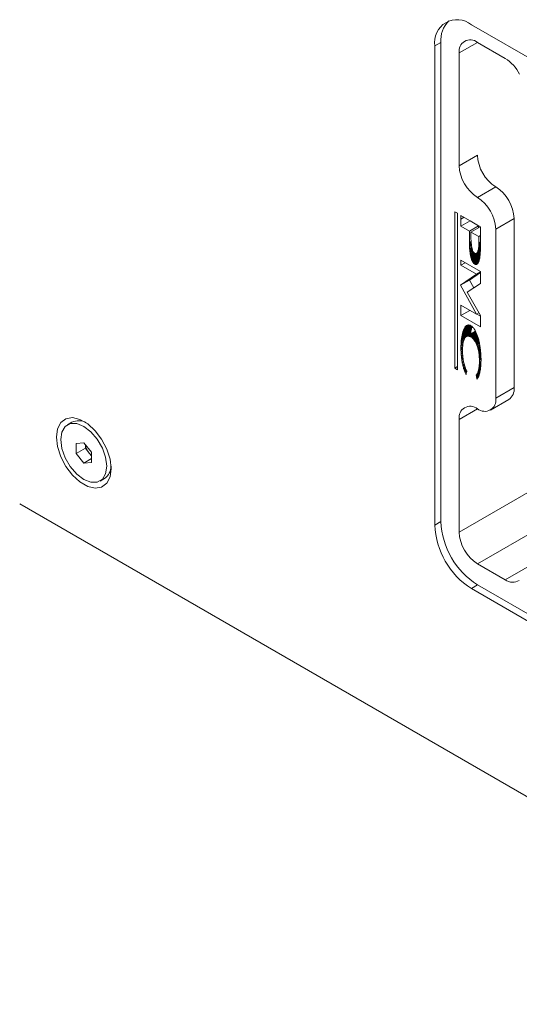
# Model space of a CAD drawing. Units: millimetres. Extents: x 3816 to 7270, y -86 to 2341.
# Drawn here: x 6672 to 6730, y 503 to 617 of the extents above; entities that cross this region are included whole.
import ezdxf

# ---------------------------------------------------------------- set-up
doc = ezdxf.new("R2010")
doc.units = ezdxf.units.MM
doc.header["$LTSCALE"] = 7
doc.layers.add('SPEAKER', color=250, linetype='Continuous')

msp = doc.modelspace()

# ---------------------------------------------------------------- linework, layer by layer
at = {"layer": 'SPEAKER', "color": 7, "linetype": 'Continuous', "lineweight": 15}
for p, q in [((6724.77, 616.07), (6829.42, 555.65)), ((6721.24, 558.5), (6721.24, 614.03)), ((6728.7, 612.17), (6725.48, 614.03)), ((6720.53, 558.09), (6720.53, 613.62)), ((6723.36, 612.8), (6723.36, 599.74)), ((6725.48, 600.96), (6723.36, 599.74)), ((6727.6, 597.29), (6725.48, 596.06)), ((6722.85, 594.4), (6723.15, 594.22)), ((6722.85, 594.4), (6722.85, 576.28)), ((6723.15, 576.1), (6723.15, 594.22)), ((6725.82, 592.67), (6723.57, 593.97)), ((6723.57, 593.58), (6723.57, 593.97)), ((6723.57, 593.58), (6723.91, 593.77)), ((6723.57, 593.56), (6723.93, 593.76)), ((6723.57, 593.56), (6723.57, 593.58)), ((6723.57, 593.56), (6723.57, 592.72)), ((6723.57, 592.72), (6724.63, 593.33)), ((6724.63, 593.33), (6724.63, 593.36)), ((6725.61, 592.77), (6724.63, 593.33)), ((6727.6, 592.39), (6729.72, 593.61)), ((6729.72, 593.61), (6729.72, 574.02)), ((6723.57, 592.72), (6724.55, 592.16)), ((6725.61, 592.77), (6724.55, 592.16)), ((6725.79, 592.66), (6724.73, 592.05)), ((6725.61, 592.77), (6725.61, 592.56)), ((6725.82, 592.64), (6725.79, 592.66)), ((6725.82, 590.16), (6725.82, 592.67)), ((6727.6, 592.39), (6727.6, 572.79)), ((6724.55, 592.16), (6724.55, 590.83)), ((6724.73, 592.05), (6725.64, 591.53)), ((6724.73, 591.51), (6724.73, 592.05)), ((6724.73, 591.42), (6724.73, 591.51)), ((6724.73, 591.34), (6724.73, 591.42)), ((6724.73, 591.19), (6724.73, 591.34)), ((6724.74, 591.11), (6724.73, 591.19)), ((6724.74, 591.04), (6724.74, 591.11)), ((6724.74, 590.97), (6724.74, 591.04)), ((6725.64, 591.53), (6725.82, 591.63)), ((6725.64, 591.53), (6725.64, 590.82)), ((6724.74, 590.94), (6724.55, 590.83)), ((6724.75, 590.85), (6724.55, 590.73)), ((6724.55, 590.73), (6724.55, 590.83)), ((6724.76, 590.76), (6724.55, 590.64)), ((6724.55, 590.64), (6724.55, 590.73)), ((6724.76, 590.66), (6724.55, 590.54)), ((6724.55, 590.54), (6724.55, 590.64)), ((6724.77, 590.57), (6724.55, 590.45)), ((6724.55, 590.45), (6724.55, 590.54)), ((6724.56, 590.35), (6724.55, 590.45)), ((6724.78, 590.49), (6724.56, 590.35)), ((6724.57, 590.17), (6724.56, 590.35)), ((6724.81, 590.32), (6724.57, 590.17)), ((6724.83, 590.23), (6724.57, 590.09)), ((6724.57, 590.09), (6724.57, 590.17)), ((6724.58, 590), (6724.57, 590.09)), ((6724.84, 590.16), (6724.58, 590)), ((6724.59, 589.92), (6724.58, 590)), ((6724.86, 590.08), (6724.59, 589.92)), ((6724.6, 589.84), (6724.59, 589.92)), ((6724.89, 590), (6724.6, 589.84)), ((6724.91, 589.93), (6724.61, 589.76)), ((6724.75, 590.9), (6724.74, 590.97)), ((6724.75, 590.83), (6724.75, 590.9)), ((6724.76, 590.76), (6724.75, 590.83)), ((6724.76, 590.7), (6724.76, 590.76)), ((6724.77, 590.63), (6724.76, 590.7)), ((6724.78, 590.51), (6724.77, 590.63)), ((6724.79, 590.46), (6724.78, 590.51)), ((6724.8, 590.4), (6724.79, 590.46)), ((6724.81, 590.35), (6724.8, 590.4)), ((6724.81, 590.3), (6724.81, 590.35)), ((6724.82, 590.25), (6724.81, 590.3)), ((6724.83, 590.2), (6724.82, 590.25)), ((6724.85, 590.15), (6724.83, 590.2)), ((6724.86, 590.11), (6724.85, 590.15)), ((6724.87, 590.06), (6724.86, 590.11)), ((6724.88, 590.02), (6724.87, 590.06)), ((6724.89, 589.98), (6724.88, 590.02)), ((6724.91, 589.94), (6724.89, 589.98)), ((6724.92, 589.91), (6724.91, 589.94)), ((6724.95, 589.84), (6724.92, 589.91)), ((6725.49, 589.73), (6725.82, 589.92)), ((6725.51, 589.77), (6725.82, 589.95)), ((6725.52, 589.8), (6725.82, 589.97)), ((6725.54, 589.87), (6725.82, 590.03)), ((6725.55, 589.91), (6725.54, 589.87)), ((6725.55, 589.91), (6725.82, 590.07)), ((6725.56, 589.96), (6725.55, 589.91)), ((6725.56, 589.96), (6725.82, 590.11)), ((6725.57, 590), (6725.56, 589.96)), ((6725.57, 590), (6725.82, 590.15)), ((6725.58, 590.05), (6725.57, 590)), ((6725.58, 590.05), (6725.82, 590.19)), ((6725.59, 590.1), (6725.58, 590.05)), ((6725.59, 590.1), (6725.82, 590.24)), ((6725.6, 590.15), (6725.59, 590.1)), ((6725.6, 590.21), (6725.82, 590.33)), ((6725.6, 590.15), (6725.82, 590.28)), ((6725.61, 590.27), (6725.6, 590.21)), ((6725.6, 590.21), (6725.6, 590.15)), ((6725.61, 590.27), (6725.82, 590.39)), ((6725.62, 590.33), (6725.61, 590.27)), ((6725.63, 590.52), (6725.62, 590.39)), ((6725.62, 590.39), (6725.82, 590.51)), ((6725.62, 590.33), (6725.82, 590.45)), ((6725.62, 590.39), (6725.62, 590.33)), ((6725.63, 590.59), (6725.82, 590.7)), ((6725.64, 590.67), (6725.63, 590.59)), ((6725.63, 590.52), (6725.82, 590.63)), ((6725.63, 590.59), (6725.63, 590.52)), ((6725.64, 590.82), (6725.82, 590.92)), ((6725.64, 590.74), (6725.82, 590.85)), ((6725.64, 590.82), (6725.64, 590.74)), ((6725.64, 590.67), (6725.82, 590.77)), ((6725.64, 590.74), (6725.64, 590.67)), ((6725.82, 590.16), (6725.82, 590.06)), ((6725.82, 590.06), (6725.82, 589.96)), ((6725.82, 589.96), (6725.82, 589.86)), ((6725.82, 587.49), (6723.57, 588.79)), ((6723.57, 588.22), (6723.57, 588.79)), ((6724.61, 589.76), (6724.6, 589.84)), ((6724.62, 589.68), (6724.61, 589.76)), ((6724.94, 589.86), (6724.62, 589.68)), ((6724.64, 589.52), (6724.62, 589.68)), ((6725.01, 589.74), (6724.64, 589.52)), ((6724.65, 589.45), (6724.64, 589.52)), ((6725.05, 589.68), (6724.65, 589.45)), ((6724.67, 589.38), (6724.65, 589.45)), ((6725.11, 589.63), (6724.67, 589.38)), ((6724.68, 589.31), (6724.67, 589.38)), ((6725.17, 589.59), (6724.68, 589.31)), ((6724.7, 589.24), (6724.68, 589.31)), ((6725.25, 589.56), (6724.7, 589.24)), ((6724.71, 589.17), (6724.7, 589.24)), ((6725.77, 589.78), (6724.71, 589.17)), ((6724.73, 589.1), (6724.71, 589.17)), ((6725.79, 589.72), (6724.73, 589.1)), ((6724.75, 589.04), (6724.73, 589.1)), ((6725.81, 589.65), (6724.75, 589.04)), ((6724.77, 588.98), (6724.75, 589.04)), ((6725.8, 589.58), (6724.77, 588.98)), ((6724.79, 588.92), (6724.77, 588.98)), ((6725.8, 589.51), (6724.79, 588.92)), ((6724.8, 588.87), (6724.79, 588.92)), ((6725.79, 589.44), (6724.8, 588.87)), ((6724.82, 588.82), (6724.8, 588.87)), ((6725.78, 589.37), (6724.82, 588.82)), ((6724.84, 588.77), (6724.82, 588.82)), ((6725.78, 589.3), (6724.84, 588.77)), ((6724.87, 588.72), (6724.84, 588.77)), ((6725.77, 589.24), (6724.87, 588.72)), ((6725.76, 589.18), (6724.89, 588.67)), ((6725.75, 589.11), (6724.91, 588.63)), ((6725.74, 589.05), (6724.93, 588.59)), ((6724.96, 589.81), (6724.95, 589.84)), ((6725, 589.75), (6724.96, 589.81)), ((6725.73, 589), (6724.96, 588.55)), ((6725.72, 588.94), (6724.98, 588.52)), ((6725.02, 589.73), (6725, 589.75)), ((6725.7, 588.88), (6725.01, 588.48)), ((6725.03, 589.7), (6725.02, 589.73)), ((6725.05, 589.68), (6725.03, 589.7)), ((6725.69, 588.83), (6725.03, 588.45)), ((6725.07, 589.66), (6725.05, 589.68)), ((6725.68, 588.78), (6725.06, 588.42)), ((6725.09, 589.64), (6725.07, 589.66)), ((6725.13, 589.61), (6725.09, 589.64)), ((6725.16, 589.59), (6725.13, 589.61)), ((6725.18, 589.58), (6725.16, 589.59)), ((6725.2, 589.57), (6725.18, 589.58)), ((6725.22, 589.56), (6725.2, 589.57)), ((6725.25, 589.56), (6725.22, 589.56)), ((6725.27, 589.56), (6725.25, 589.56)), ((6725.29, 589.56), (6725.27, 589.56)), ((6725.31, 589.56), (6725.29, 589.56)), ((6725.33, 589.56), (6725.31, 589.56)), ((6725.35, 589.57), (6725.33, 589.56)), ((6725.35, 589.57), (6725.82, 589.84)), ((6725.37, 589.58), (6725.35, 589.57)), ((6725.37, 589.58), (6725.82, 589.84)), ((6725.38, 589.59), (6725.37, 589.58)), ((6725.38, 589.59), (6725.82, 589.84)), ((6725.4, 589.6), (6725.38, 589.59)), ((6725.4, 589.6), (6725.82, 589.84)), ((6725.43, 589.64), (6725.4, 589.6)), ((6725.43, 589.64), (6725.82, 589.86)), ((6725.46, 589.68), (6725.43, 589.64)), ((6725.46, 589.68), (6725.82, 589.89)), ((6725.49, 589.73), (6725.46, 589.68)), ((6725.51, 589.77), (6725.49, 589.73)), ((6725.52, 589.8), (6725.51, 589.77)), ((6725.54, 589.87), (6725.52, 589.8)), ((6725.68, 588.79), (6725.66, 588.73)), ((6725.7, 588.85), (6725.68, 588.79)), ((6725.71, 588.91), (6725.7, 588.85)), ((6725.73, 588.97), (6725.71, 588.91)), ((6725.74, 589.04), (6725.73, 588.97)), ((6725.76, 589.18), (6725.74, 589.04)), ((6725.77, 589.26), (6725.76, 589.18)), ((6725.77, 589.81), (6725.77, 589.78)), ((6725.77, 589.78), (6725.79, 589.72)), ((6725.78, 589.33), (6725.77, 589.26)), ((6725.79, 589.41), (6725.78, 589.33)), ((6725.79, 589.72), (6725.81, 589.66)), ((6725.8, 589.5), (6725.79, 589.41)), ((6725.81, 589.67), (6725.8, 589.5)), ((6725.82, 589.86), (6725.81, 589.77)), ((6725.81, 589.77), (6725.81, 589.67)), ((6723.57, 588.22), (6724.06, 588.5)), ((6723.57, 588.22), (6725.38, 587.18)), ((6724.89, 588.67), (6724.87, 588.72)), ((6724.91, 588.63), (6724.89, 588.67)), ((6724.93, 588.59), (6724.91, 588.63)), ((6724.96, 588.55), (6724.93, 588.59)), ((6724.98, 588.52), (6724.96, 588.55)), ((6725.01, 588.48), (6724.98, 588.52)), ((6725.03, 588.45), (6725.01, 588.48)), ((6725.06, 588.42), (6725.03, 588.45)), ((6725.09, 588.4), (6725.06, 588.42)), ((6725.66, 588.73), (6725.09, 588.4)), ((6725.12, 588.37), (6725.09, 588.4)), ((6725.65, 588.68), (6725.12, 588.37)), ((6725.14, 588.35), (6725.12, 588.37)), ((6725.14, 588.35), (6725.63, 588.64)), ((6725.17, 588.34), (6725.14, 588.35)), ((6725.17, 588.34), (6725.61, 588.59)), ((6725.2, 588.32), (6725.17, 588.34)), ((6725.2, 588.32), (6725.59, 588.55)), ((6725.23, 588.31), (6725.2, 588.32)), ((6725.23, 588.31), (6725.58, 588.51)), ((6725.26, 588.3), (6725.23, 588.31)), ((6725.26, 588.3), (6725.55, 588.47)), ((6725.29, 588.29), (6725.26, 588.3)), ((6725.29, 588.29), (6725.53, 588.44)), ((6725.31, 588.29), (6725.29, 588.29)), ((6725.31, 588.29), (6725.51, 588.41)), ((6725.34, 588.3), (6725.31, 588.29)), ((6725.34, 588.3), (6725.49, 588.38)), ((6725.37, 588.3), (6725.34, 588.3)), ((6725.37, 588.3), (6725.46, 588.36)), ((6725.39, 588.31), (6725.37, 588.3)), ((6725.44, 588.34), (6725.39, 588.31)), ((6725.46, 588.36), (6725.44, 588.34)), ((6725.49, 588.38), (6725.46, 588.36)), ((6725.51, 588.4), (6725.49, 588.38)), ((6725.53, 588.43), (6725.51, 588.4)), ((6725.55, 588.47), (6725.53, 588.43)), ((6725.57, 588.5), (6725.55, 588.47)), ((6725.59, 588.54), (6725.57, 588.5)), ((6725.61, 588.58), (6725.59, 588.54)), ((6725.63, 588.63), (6725.61, 588.58)), ((6725.65, 588.68), (6725.63, 588.63)), ((6725.66, 588.73), (6725.65, 588.68)), ((6725.38, 587.18), (6723.51, 585.88)), ((6723.51, 585.88), (6724.57, 586.49)), ((6725.82, 587.36), (6724.57, 586.49)), ((6724.57, 586.49), (6725.07, 585.6)), ((6725.38, 587.18), (6725.82, 587.44)), ((6725.82, 586.09), (6725.82, 587.49)), ((6723.51, 585.88), (6725.38, 582.53)), ((6724.28, 585.08), (6725.82, 586.09)), ((6725.82, 582.39), (6724.28, 585.08)), ((6725.38, 582.53), (6723.57, 583.57)), ((6723.57, 583.57), (6723.57, 582.37)), ((6723.57, 582.37), (6724.61, 582.97)), ((6723.57, 582.37), (6725.82, 581.07)), ((6725.38, 582.53), (6725.65, 582.69)), ((6725.4, 582.54), (6725.82, 582.3)), ((6725.82, 581.07), (6725.82, 582.39)), ((6723.71, 580.17), (6724.77, 580.78)), ((6723.73, 580.26), (6724.79, 580.87)), ((6723.75, 580.35), (6724.81, 580.96)), ((6723.78, 580.44), (6724.84, 581.05)), ((6723.8, 580.52), (6724.83, 581.12)), ((6723.83, 580.6), (6724.79, 581.15)), ((6723.86, 580.68), (6724.73, 581.19)), ((6723.89, 580.76), (6724.68, 581.21)), ((6723.89, 580.76), (6723.93, 580.83)), ((6723.93, 580.83), (6724.63, 581.24)), ((6723.93, 580.83), (6723.96, 580.89)), ((6723.96, 580.89), (6724.59, 581.25)), ((6723.96, 580.89), (6724, 580.95)), ((6724, 580.95), (6724.54, 581.27)), ((6724, 580.95), (6724.03, 581.01)), ((6724.03, 581.01), (6724.49, 581.27)), ((6724.03, 581.01), (6724.07, 581.06)), ((6724.07, 581.06), (6724.44, 581.28)), ((6724.07, 581.06), (6724.11, 581.1)), ((6724.11, 581.1), (6724.4, 581.27)), ((6724.11, 581.1), (6724.14, 581.14)), ((6724.14, 581.14), (6724.35, 581.26)), ((6724.14, 581.14), (6724.18, 581.18)), ((6724.18, 581.18), (6724.31, 581.25)), ((6724.18, 581.18), (6724.22, 581.21)), ((6724.22, 581.21), (6724.27, 581.23)), ((6724.22, 581.21), (6724.27, 581.23)), ((6724.27, 581.23), (6724.31, 581.25)), ((6724.31, 581.25), (6724.35, 581.26)), ((6724.35, 581.26), (6724.39, 581.27)), ((6724.39, 581.27), (6724.44, 581.28)), ((6724.44, 581.28), (6724.49, 581.27)), ((6724.49, 581.27), (6724.53, 581.27)), ((6724.53, 581.27), (6724.58, 581.26)), ((6724.58, 581.26), (6724.63, 581.24)), ((6724.63, 581.24), (6724.68, 581.22)), ((6724.68, 581.22), (6724.73, 581.19)), ((6724.73, 581.19), (6724.78, 581.16)), ((6724.77, 580.78), (6724.75, 580.68)), ((6724.79, 580.87), (6724.77, 580.78)), ((6724.78, 581.16), (6724.83, 581.13)), ((6724.81, 580.96), (6724.79, 580.87)), ((6724.84, 581.05), (6724.81, 580.96)), ((6724.83, 581.13), (6724.87, 581.09)), ((6724.85, 581.1), (6724.84, 581.05)), ((6724.87, 581.09), (6724.92, 581.04)), ((6724.92, 581.04), (6724.96, 581)), ((6724.96, 581), (6725.01, 580.95)), ((6725.01, 580.95), (6725.05, 580.89)), ((6725.05, 580.89), (6725.1, 580.83)), ((6725.1, 580.83), (6725.14, 580.76)), ((6725.14, 580.76), (6725.18, 580.7)), ((6723.61, 579.53), (6724.02, 579.76)), ((6723.61, 579.53), (6723.62, 579.64)), ((6723.62, 579.64), (6724.68, 580.26)), ((6723.62, 579.64), (6723.64, 579.76)), ((6723.64, 579.76), (6724.7, 580.37)), ((6723.64, 579.76), (6723.65, 579.86)), ((6723.65, 579.86), (6724.71, 580.48)), ((6723.65, 579.86), (6723.67, 579.97)), ((6723.67, 579.97), (6724.73, 580.58)), ((6723.67, 579.97), (6723.69, 580.07)), ((6723.69, 580.07), (6724.75, 580.68)), ((6723.69, 580.07), (6723.71, 580.17)), ((6723.71, 580.17), (6723.73, 580.26)), ((6723.73, 580.26), (6723.75, 580.35)), ((6723.75, 580.35), (6723.78, 580.44)), ((6723.78, 580.44), (6723.8, 580.52)), ((6723.8, 580.52), (6723.83, 580.6)), ((6723.83, 580.6), (6723.86, 580.68)), ((6723.86, 580.68), (6723.89, 580.76)), ((6723.95, 579.65), (6723.93, 579.6)), ((6723.98, 579.69), (6723.95, 579.65)), ((6724, 579.74), (6723.98, 579.69)), ((6724.03, 579.78), (6724, 579.74)), ((6724.05, 579.82), (6724.03, 579.78)), ((6724.08, 579.85), (6724.05, 579.82)), ((6724.11, 579.88), (6724.08, 579.85)), ((6724.14, 579.91), (6724.11, 579.88)), ((6724.17, 579.93), (6724.14, 579.91)), ((6724.2, 579.95), (6724.17, 579.93)), ((6725.25, 580.56), (6724.2, 579.95)), ((6724.23, 579.97), (6724.2, 579.95)), ((6725.25, 580.56), (6724.23, 579.97)), ((6724.26, 579.98), (6724.23, 579.97)), ((6725.26, 580.55), (6724.26, 579.98)), ((6724.3, 579.99), (6724.26, 579.98)), ((6725.26, 580.55), (6724.3, 579.99)), ((6724.33, 580), (6724.3, 579.99)), ((6725.27, 580.53), (6724.33, 580)), ((6724.37, 580), (6724.33, 580)), ((6725.27, 580.52), (6724.37, 580)), ((6724.41, 580), (6724.37, 580)), ((6725.28, 580.5), (6724.41, 580)), ((6724.45, 580), (6724.41, 580)), ((6725.29, 580.48), (6724.45, 580)), ((6724.49, 579.99), (6724.45, 580)), ((6725.3, 580.46), (6724.49, 579.99)), ((6724.53, 579.98), (6724.49, 579.99)), ((6725.31, 580.43), (6724.53, 579.98)), ((6724.57, 579.96), (6724.53, 579.98)), ((6725.33, 580.4), (6724.57, 579.96)), ((6724.61, 579.95), (6724.57, 579.96)), ((6725.34, 580.37), (6724.61, 579.95)), ((6724.66, 579.93), (6724.61, 579.95)), ((6725.36, 580.33), (6724.66, 579.93)), ((6724.75, 579.87), (6724.66, 579.93)), ((6724.7, 580.37), (6724.68, 580.26)), ((6724.68, 580.26), (6724.68, 580.23)), ((6724.71, 580.48), (6724.7, 580.37)), ((6724.73, 580.58), (6724.71, 580.48)), ((6724.75, 580.68), (6724.73, 580.58)), ((6725.39, 580.25), (6724.75, 579.87)), ((6724.83, 579.81), (6724.75, 579.87)), ((6725.43, 580.16), (6724.83, 579.81)), ((6724.88, 579.77), (6724.83, 579.81)), ((6725.45, 580.1), (6724.88, 579.77)), ((6724.92, 579.74), (6724.88, 579.77)), ((6725.46, 580.05), (6724.92, 579.74)), ((6724.96, 579.7), (6724.92, 579.74)), ((6725.48, 580), (6724.96, 579.7)), ((6725, 579.66), (6724.96, 579.7)), ((6725.5, 579.95), (6725, 579.66)), ((6725.04, 579.61), (6725, 579.66)), ((6725.52, 579.89), (6725.04, 579.61)), ((6725.54, 579.83), (6725.07, 579.56)), ((6725.55, 579.77), (6725.11, 579.51)), ((6725.57, 579.71), (6725.15, 579.46)), ((6725.18, 580.7), (6725.22, 580.62)), ((6725.59, 579.64), (6725.18, 579.41)), ((6725.22, 580.62), (6725.26, 580.55)), ((6725.26, 580.55), (6725.3, 580.46)), ((6725.3, 580.46), (6725.34, 580.38)), ((6725.34, 580.38), (6725.38, 580.29)), ((6725.38, 580.29), (6725.41, 580.19)), ((6725.41, 580.19), (6725.45, 580.1)), ((6725.45, 580.1), (6725.49, 579.99)), ((6725.49, 579.99), (6725.52, 579.89)), ((6725.52, 579.89), (6725.55, 579.78)), ((6725.55, 579.78), (6725.59, 579.66)), ((6725.59, 579.66), (6725.62, 579.55)), ((6723.57, 578.91), (6723.58, 579.04)), ((6723.57, 578.91), (6723.8, 579.04)), ((6723.57, 578.77), (6723.57, 578.91)), ((6723.57, 578.77), (6723.78, 578.89)), ((6723.57, 578.63), (6723.57, 578.77)), ((6723.57, 578.63), (6723.77, 578.75)), ((6723.57, 578.54), (6723.76, 578.65)), ((6723.57, 578.54), (6723.57, 578.63)), ((6723.57, 578.45), (6723.76, 578.56)), ((6723.57, 578.45), (6723.57, 578.54)), ((6723.58, 579.17), (6723.84, 579.32)), ((6723.58, 579.17), (6723.59, 579.29)), ((6723.58, 579.04), (6723.58, 579.17)), ((6723.58, 579.04), (6723.82, 579.17)), ((6723.59, 579.29), (6723.88, 579.46)), ((6723.59, 579.29), (6723.6, 579.41)), ((6723.6, 579.41), (6723.93, 579.6)), ((6723.6, 579.41), (6723.61, 579.53)), ((6723.76, 578.49), (6723.75, 578.39)), ((6723.78, 578.85), (6723.76, 578.68)), ((6723.76, 578.68), (6723.76, 578.58)), ((6723.76, 578.58), (6723.76, 578.49)), ((6723.79, 579.01), (6723.78, 578.93)), ((6723.78, 578.93), (6723.78, 578.85)), ((6723.8, 579.09), (6723.79, 579.01)), ((6723.81, 579.16), (6723.8, 579.09)), ((6723.83, 579.24), (6723.81, 579.16)), ((6723.84, 579.3), (6723.83, 579.24)), ((6723.86, 579.37), (6723.84, 579.3)), ((6723.87, 579.43), (6723.86, 579.37)), ((6723.89, 579.49), (6723.87, 579.43)), ((6723.93, 579.6), (6723.89, 579.49)), ((6725.07, 579.56), (6725.04, 579.61)), ((6725.11, 579.51), (6725.07, 579.56)), ((6725.15, 579.46), (6725.11, 579.51)), ((6725.18, 579.41), (6725.15, 579.46)), ((6725.22, 579.35), (6725.18, 579.41)), ((6725.61, 579.58), (6725.22, 579.35)), ((6725.25, 579.29), (6725.22, 579.35)), ((6725.63, 579.51), (6725.25, 579.29)), ((6725.28, 579.23), (6725.25, 579.29)), ((6725.64, 579.44), (6725.28, 579.23)), ((6725.32, 579.16), (6725.28, 579.23)), ((6725.66, 579.36), (6725.32, 579.16)), ((6725.35, 579.1), (6725.32, 579.16)), ((6725.68, 579.29), (6725.35, 579.1)), ((6725.38, 579.03), (6725.35, 579.1)), ((6725.7, 579.21), (6725.38, 579.03)), ((6725.4, 578.96), (6725.38, 579.03)), ((6725.71, 579.13), (6725.4, 578.96)), ((6725.46, 578.81), (6725.4, 578.96)), ((6725.74, 578.97), (6725.46, 578.81)), ((6725.48, 578.73), (6725.46, 578.81)), ((6725.76, 578.89), (6725.48, 578.73)), ((6725.51, 578.65), (6725.48, 578.73)), ((6725.77, 578.8), (6725.51, 578.65)), ((6725.53, 578.57), (6725.51, 578.65)), ((6725.78, 578.72), (6725.53, 578.57)), ((6725.55, 578.49), (6725.53, 578.57)), ((6725.8, 578.63), (6725.55, 578.49)), ((6725.57, 578.41), (6725.55, 578.49)), ((6725.81, 578.54), (6725.57, 578.41)), ((6725.62, 579.55), (6725.64, 579.43)), ((6725.64, 579.43), (6725.67, 579.31)), ((6725.67, 579.31), (6725.7, 579.2)), ((6725.7, 579.2), (6725.72, 579.08)), ((6725.72, 579.08), (6725.75, 578.95)), ((6725.75, 578.95), (6725.77, 578.83)), ((6725.77, 578.83), (6725.79, 578.71)), ((6725.79, 578.71), (6725.8, 578.58)), ((6725.8, 578.58), (6725.82, 578.45)), ((6723.57, 578.36), (6723.76, 578.46)), ((6723.57, 578.36), (6723.57, 578.45)), ((6723.58, 578.18), (6723.57, 578.36)), ((6723.58, 578.18), (6723.75, 578.28)), ((6723.58, 578.09), (6723.75, 578.19)), ((6723.58, 578.09), (6723.58, 578.18)), ((6723.59, 577.91), (6723.58, 578.09)), ((6723.59, 577.91), (6723.76, 578.01)), ((6723.59, 577.91), (6723.61, 577.74)), ((6723.77, 577.83), (6723.61, 577.74)), ((6723.62, 577.65), (6723.61, 577.74)), ((6723.77, 577.74), (6723.62, 577.65)), ((6723.63, 577.49), (6723.62, 577.65)), ((6723.79, 577.58), (6723.63, 577.49)), ((6723.64, 577.4), (6723.63, 577.49)), ((6723.8, 577.49), (6723.64, 577.4)), ((6723.65, 577.32), (6723.64, 577.4)), ((6723.81, 577.41), (6723.65, 577.32)), ((6723.75, 578.39), (6723.75, 578.29)), ((6723.75, 578.29), (6723.75, 578.22)), ((6723.75, 578.22), (6723.75, 578.16)), ((6723.75, 578.16), (6723.76, 578.09)), ((6723.76, 578.09), (6723.76, 578.02)), ((6723.76, 578.02), (6723.76, 577.96)), ((6723.76, 577.96), (6723.76, 577.89)), ((6723.76, 577.89), (6723.77, 577.82)), ((6723.77, 577.82), (6723.78, 577.63)), ((6723.78, 577.63), (6723.8, 577.5)), ((6723.8, 577.5), (6723.8, 577.44)), ((6723.8, 577.44), (6723.81, 577.38)), ((6723.81, 577.38), (6723.82, 577.31)), ((6725.59, 578.32), (6725.57, 578.41)), ((6725.82, 578.46), (6725.59, 578.32)), ((6725.6, 578.24), (6725.59, 578.32)), ((6725.83, 578.37), (6725.6, 578.24)), ((6725.62, 578.15), (6725.6, 578.24)), ((6725.84, 578.28), (6725.62, 578.15)), ((6725.63, 578.06), (6725.62, 578.15)), ((6725.85, 578.19), (6725.63, 578.06)), ((6725.65, 577.98), (6725.63, 578.06)), ((6725.85, 578.09), (6725.65, 577.98)), ((6725.66, 577.89), (6725.65, 577.98)), ((6725.86, 578), (6725.66, 577.89)), ((6725.67, 577.79), (6725.66, 577.89)), ((6725.87, 577.91), (6725.67, 577.79)), ((6725.68, 577.7), (6725.67, 577.79)), ((6725.87, 577.81), (6725.68, 577.7)), ((6725.69, 577.61), (6725.68, 577.7)), ((6725.88, 577.72), (6725.69, 577.61)), ((6725.88, 577.62), (6725.69, 577.51)), ((6725.69, 577.51), (6725.69, 577.61)), ((6725.7, 577.41), (6725.69, 577.51)), ((6725.88, 577.52), (6725.7, 577.41)), ((6725.88, 577.42), (6725.7, 577.31)), ((6725.7, 577.31), (6725.7, 577.41)), ((6725.82, 578.45), (6725.83, 578.33)), ((6725.83, 578.33), (6725.85, 578.19)), ((6725.85, 578.19), (6725.86, 578.06)), ((6725.86, 578.06), (6725.87, 577.93)), ((6725.87, 577.93), (6725.87, 577.8)), ((6725.87, 577.8), (6725.88, 577.66)), ((6725.88, 577.66), (6725.88, 577.53)), ((6725.88, 577.53), (6725.89, 577.39)), ((6725.89, 577.39), (6725.89, 577.08)), ((6723.15, 576.46), (6722.85, 576.28)), ((6723.15, 576.1), (6722.85, 576.28)), ((6723.66, 577.24), (6723.65, 577.32)), ((6723.82, 577.33), (6723.66, 577.24)), ((6723.68, 577.16), (6723.66, 577.24)), ((6723.83, 577.24), (6723.68, 577.16)), ((6723.7, 576.99), (6723.68, 577.16)), ((6723.86, 577.08), (6723.7, 576.99)), ((6723.72, 576.91), (6723.7, 576.99)), ((6723.87, 577.01), (6723.72, 576.91)), ((6723.77, 576.68), (6723.72, 576.91)), ((6723.93, 576.78), (6723.77, 576.68)), ((6723.78, 576.61), (6723.77, 576.68)), ((6723.95, 576.7), (6723.78, 576.61)), ((6723.8, 576.53), (6723.78, 576.61)), ((6723.97, 576.63), (6723.8, 576.53)), ((6723.82, 576.46), (6723.8, 576.53)), ((6723.82, 577.31), (6723.83, 577.25)), ((6723.99, 576.56), (6723.82, 576.46)), ((6723.86, 576.32), (6723.82, 576.46)), ((6723.83, 577.25), (6723.84, 577.19)), ((6723.84, 577.19), (6723.85, 577.13)), ((6723.85, 577.13), (6723.86, 577.06)), ((6723.86, 577.06), (6723.87, 577)), ((6724.03, 576.42), (6723.86, 576.32)), ((6723.88, 576.25), (6723.86, 576.32)), ((6723.87, 577), (6723.89, 576.94)), ((6724.06, 576.35), (6723.88, 576.25)), ((6723.9, 576.18), (6723.88, 576.25)), ((6723.89, 576.94), (6723.91, 576.83)), ((6724.08, 576.29), (6723.9, 576.18)), ((6723.91, 576.83), (6723.93, 576.77)), ((6724.11, 576.22), (6723.92, 576.12)), ((6723.93, 576.77), (6723.96, 576.66)), ((6723.96, 576.66), (6723.99, 576.54)), ((6723.99, 576.54), (6724.01, 576.49)), ((6724.01, 576.49), (6724.03, 576.43)), ((6724.03, 576.43), (6724.05, 576.38)), ((6724.05, 576.38), (6724.07, 576.33)), ((6724.07, 576.33), (6724.09, 576.28)), ((6724.09, 576.28), (6724.11, 576.22)), ((6724.11, 576.22), (6724.13, 576.17)), ((6725.61, 576.09), (6725.83, 576.22)), ((6725.62, 576.13), (6725.83, 576.26)), ((6725.63, 576.18), (6725.84, 576.3)), ((6725.63, 576.18), (6725.64, 576.22)), ((6725.85, 576.38), (6725.64, 576.27)), ((6725.64, 576.22), (6725.84, 576.34)), ((6725.64, 576.27), (6725.65, 576.31)), ((6725.64, 576.22), (6725.64, 576.27)), ((6725.85, 576.43), (6725.65, 576.31)), ((6725.65, 576.31), (6725.66, 576.36)), ((6725.86, 576.52), (6725.66, 576.41)), ((6725.66, 576.41), (6725.68, 576.51)), ((6725.86, 576.47), (6725.66, 576.36)), ((6725.66, 576.36), (6725.66, 576.41)), ((6725.68, 576.51), (6725.69, 576.61)), ((6725.87, 576.61), (6725.68, 576.51)), ((6725.69, 576.66), (6725.7, 576.77)), ((6725.88, 576.77), (6725.69, 576.66)), ((6725.87, 576.72), (6725.69, 576.61)), ((6725.69, 576.61), (6725.69, 576.66)), ((6725.89, 577.32), (6725.7, 577.22)), ((6725.7, 577.22), (6725.7, 577.31)), ((6725.7, 577), (6725.7, 577.22)), ((6725.89, 577.1), (6725.7, 577)), ((6725.88, 577.04), (6725.7, 576.94)), ((6725.7, 576.94), (6725.7, 577)), ((6725.7, 576.82), (6725.7, 576.94)), ((6725.88, 576.93), (6725.7, 576.82)), ((6725.88, 576.87), (6725.7, 576.77)), ((6725.7, 576.77), (6725.7, 576.82)), ((6725.83, 576.21), (6725.82, 576.14)), ((6725.84, 576.34), (6725.83, 576.27)), ((6725.83, 576.27), (6725.83, 576.21)), ((6725.85, 576.41), (6725.84, 576.34)), ((6725.86, 576.48), (6725.85, 576.41)), ((6725.87, 576.62), (6725.86, 576.55)), ((6725.86, 576.55), (6725.86, 576.48)), ((6725.88, 576.77), (6725.87, 576.62)), ((6725.89, 577.08), (6725.88, 577)), ((6725.88, 577), (6725.88, 576.92)), ((6725.88, 576.92), (6725.88, 576.84)), ((6725.88, 576.84), (6725.88, 576.77)), ((6723.92, 576.12), (6723.9, 576.18)), ((6723.95, 576.05), (6723.92, 576.12)), ((6724.13, 576.16), (6723.95, 576.05)), ((6723.97, 575.98), (6723.95, 576.05)), ((6724.16, 576.09), (6723.97, 575.98)), ((6723.99, 575.92), (6723.97, 575.98)), ((6724.19, 576.03), (6723.99, 575.92)), ((6724.02, 575.86), (6723.99, 575.92)), ((6724.22, 575.97), (6724.02, 575.86)), ((6724.04, 575.8), (6724.02, 575.86)), ((6724.24, 575.91), (6724.04, 575.8)), ((6724.1, 575.68), (6724.04, 575.8)), ((6724.2, 575.73), (6724.1, 575.68)), ((6724.12, 575.62), (6724.1, 575.68)), ((6724.17, 575.65), (6724.12, 575.62)), ((6724.15, 575.56), (6724.12, 575.62)), ((6724.13, 576.17), (6724.15, 576.12)), ((6724.15, 576.12), (6724.17, 576.07)), ((6724.16, 575.57), (6724.15, 575.56)), ((6724.15, 575.56), (6724.15, 575.56)), ((6724.17, 575.62), (6724.16, 575.6)), ((6724.16, 575.6), (6724.16, 575.58)), ((6724.16, 575.58), (6724.16, 575.57)), ((6724.17, 576.07), (6724.22, 575.97)), ((6724.18, 575.66), (6724.17, 575.64)), ((6724.17, 575.64), (6724.17, 575.62)), ((6724.21, 575.8), (6724.18, 575.69)), ((6724.18, 575.69), (6724.18, 575.66)), ((6724.22, 575.82), (6724.21, 575.8)), ((6724.22, 575.97), (6724.24, 575.92)), ((6724.23, 575.87), (6724.22, 575.85)), ((6724.22, 575.85), (6724.22, 575.82)), ((6724.24, 575.9), (6724.23, 575.89)), ((6724.23, 575.89), (6724.23, 575.87)), ((6724.24, 575.92), (6724.24, 575.91)), ((6724.24, 575.92), (6724.24, 575.92)), ((6724.24, 575.91), (6724.24, 575.9)), ((6725.34, 575.47), (6725.73, 575.69)), ((6725.34, 575.46), (6725.73, 575.69)), ((6725.34, 575.46), (6725.73, 575.68)), ((6725.34, 575.44), (6725.72, 575.66)), ((6725.34, 575.47), (6725.36, 575.49)), ((6725.34, 575.46), (6725.34, 575.47)), ((6725.34, 575.46), (6725.34, 575.46)), ((6725.34, 575.44), (6725.34, 575.46)), ((6725.35, 575.42), (6725.34, 575.44)), ((6725.35, 575.42), (6725.71, 575.63)), ((6725.35, 575.4), (6725.71, 575.6)), ((6725.35, 575.4), (6725.35, 575.42)), ((6725.36, 575.37), (6725.35, 575.4)), ((6725.36, 575.49), (6725.73, 575.71)), ((6725.36, 575.37), (6725.69, 575.57)), ((6725.36, 575.34), (6725.68, 575.53)), ((6725.36, 575.49), (6725.37, 575.51)), ((6725.36, 575.34), (6725.36, 575.37)), ((6725.37, 575.31), (6725.36, 575.34)), ((6725.37, 575.51), (6725.74, 575.72)), ((6725.37, 575.51), (6725.39, 575.54)), ((6725.37, 575.31), (6725.67, 575.48)), ((6725.37, 575.28), (6725.65, 575.44)), ((6725.37, 575.28), (6725.37, 575.31)), ((6725.38, 575.24), (6725.37, 575.28)), ((6725.38, 575.24), (6725.63, 575.39)), ((6725.39, 575.21), (6725.38, 575.24)), ((6725.39, 575.54), (6725.74, 575.74)), ((6725.39, 575.54), (6725.42, 575.59)), ((6725.39, 575.21), (6725.61, 575.34)), ((6725.39, 575.18), (6725.59, 575.29)), ((6725.39, 575.18), (6725.39, 575.21)), ((6725.4, 575.14), (6725.39, 575.18)), ((6725.4, 575.14), (6725.56, 575.24)), ((6725.4, 575.11), (6725.54, 575.19)), ((6725.4, 575.11), (6725.4, 575.14)), ((6725.41, 575.09), (6725.4, 575.11)), ((6725.41, 575.09), (6725.51, 575.15)), ((6725.41, 575.07), (6725.49, 575.11)), ((6725.41, 575.07), (6725.41, 575.09)), ((6725.42, 575.04), (6725.41, 575.07)), ((6725.42, 575.59), (6725.75, 575.77)), ((6725.42, 575.59), (6725.47, 575.67)), ((6725.42, 575.04), (6725.46, 575.07)), ((6725.46, 575.08), (6725.44, 575.05)), ((6725.51, 575.14), (6725.46, 575.08)), ((6725.47, 575.67), (6725.76, 575.84)), ((6725.47, 575.67), (6725.48, 575.7)), ((6725.48, 575.7), (6725.77, 575.87)), ((6725.48, 575.7), (6725.51, 575.76)), ((6725.51, 575.76), (6725.78, 575.92)), ((6725.51, 575.76), (6725.52, 575.79)), ((6725.53, 575.17), (6725.51, 575.14)), ((6725.52, 575.79), (6725.79, 575.95)), ((6725.52, 575.79), (6725.54, 575.83)), ((6725.55, 575.21), (6725.53, 575.17)), ((6725.54, 575.83), (6725.79, 575.98)), ((6725.54, 575.83), (6725.55, 575.86)), ((6725.55, 575.86), (6725.8, 576.01)), ((6725.55, 575.86), (6725.56, 575.9)), ((6725.57, 575.25), (6725.55, 575.21)), ((6725.56, 575.9), (6725.8, 576.04)), ((6725.56, 575.9), (6725.57, 575.94)), ((6725.57, 575.94), (6725.81, 576.07)), ((6725.57, 575.94), (6725.58, 575.97)), ((6725.59, 575.28), (6725.57, 575.25)), ((6725.58, 575.97), (6725.81, 576.11)), ((6725.58, 575.97), (6725.6, 576.05)), ((6725.6, 575.32), (6725.59, 575.28)), ((6725.6, 576.05), (6725.82, 576.18)), ((6725.6, 576.05), (6725.61, 576.09)), ((6725.62, 575.36), (6725.6, 575.32)), ((6725.61, 576.09), (6725.62, 576.13)), ((6725.62, 576.13), (6725.63, 576.18)), ((6725.64, 575.41), (6725.62, 575.36)), ((6725.66, 575.45), (6725.64, 575.41)), ((6725.67, 575.5), (6725.66, 575.45)), ((6725.7, 575.59), (6725.67, 575.5)), ((6725.72, 575.64), (6725.7, 575.59)), ((6725.73, 575.69), (6725.72, 575.64)), ((6725.74, 575.74), (6725.73, 575.69)), ((6725.76, 575.8), (6725.74, 575.74)), ((6725.77, 575.85), (6725.76, 575.8)), ((6725.78, 575.91), (6725.77, 575.85)), ((6725.8, 576.02), (6725.78, 575.91)), ((6725.81, 576.08), (6725.8, 576.02)), ((6725.82, 576.14), (6725.81, 576.08)), ((6725.44, 575.05), (6725.42, 575.02)), ((6725.42, 575.03), (6725.42, 575.04)), ((6725.42, 575.03), (6725.44, 575.04)), ((6725.42, 575.02), (6725.42, 575.03)), ((6725.42, 575.02), (6725.43, 575.03)), ((6725.42, 575.02), (6725.42, 575.02)), ((6729.72, 574.02), (6727.6, 572.79)), ((6726.98, 571.42), (6729.1, 572.64)), ((6723.36, 570.34), (6725.48, 571.57)), ((6678.49, 570.01), (6677.99, 569.72)), ((6723.36, 570.34), (6723.36, 557.28)), ((6678.99, 567.56), (6679.87, 567.64)), ((6678.99, 566.38), (6678.99, 567.56)), ((6679.87, 567.64), (6680.75, 566.54)), ((6680.05, 566.99), (6680.05, 567.42)), ((6678.99, 566.38), (6680.05, 566.99)), ((6679.87, 565.28), (6678.99, 566.38)), ((6680.49, 566.44), (6680.05, 566.99)), ((6680.75, 566.11), (6680.49, 566.44)), ((6680.75, 566.54), (6680.75, 565.36)), ((6679.87, 565.28), (6680.75, 565.79)), ((6680.75, 565.36), (6679.87, 565.28)), ((6681.75, 563.2), (6682.26, 563.49)), ((6672.45, 560.54), (6881.75, 439.71)), ((6725.48, 553.6), (6728.7, 551.74)), ((6830.13, 490.74), (6725.48, 551.15)), ((6829.42, 490.33), (6724.77, 550.74))]:
    msp.add_line(p, q, dxfattribs=at)
at = {"layer": 'SPEAKER', "color": 8, "linetype": 'Continuous', "lineweight": 15}
for p, q in [((6721.24, 614.03), (6720.53, 613.62)), ((6723.36, 612.8), (6725.48, 614.03)), ((6737.5, 565.44), (6723.36, 557.28)), ((6725.48, 553.6), (6737.5, 560.54)), ((6720.53, 558.09), (6721.24, 558.5)), ((6734.84, 555.29), (6728.7, 551.74)), ((6724.77, 550.74), (6725.48, 551.15))]:
    msp.add_line(p, q, dxfattribs=at)
at = {"layer": 'SPEAKER', "color": 7, "linetype": 'Continuous', "lineweight": 15, "flags": 128}
for points in [[(6683.04, 564.63), (6682.91, 565.73), (6682.53, 566.9), (6681.94, 568.03), (6681.19, 569.03), (6680.32, 569.82), (6679.42, 570.34), (6678.55, 570.55), (6677.8, 570.42), (6677.2, 569.97), (6676.83, 569.24), (6676.7, 568.29), (6676.83, 567.18), (6677.2, 566.02), (6677.8, 564.89), (6678.55, 563.89), (6679.42, 563.1), (6680.32, 562.58), (6681.19, 562.37), (6681.94, 562.5), (6682.53, 562.94), (6682.91, 563.67), (6683.04, 564.63)], [(6682.53, 564.92), (6682.4, 565.95), (6682.02, 567.02), (6681.43, 568.04), (6680.69, 568.91), (6679.87, 569.53), (6679.05, 569.86), (6678.31, 569.85), (6677.72, 569.51), (6677.34, 568.87), (6677.21, 568), (6677.34, 566.97), (6677.72, 565.89), (6678.31, 564.87), (6679.05, 564.01), (6679.87, 563.38), (6680.69, 563.06), (6681.43, 563.07), (6682.02, 563.41), (6682.4, 564.05), (6682.53, 564.92)]]:
    msp.add_lwpolyline(points, dxfattribs=at)
at = {"layer": 'SPEAKER', "color": 7, "linetype": 'Continuous', "lineweight": 15}
for centre, radius, start, end in [((6723.12, 614.04), 2.62, 50.7966, 189.2147), ((6724.42, 614.29), 3.19, 135.3599, 184.7285), ((6724.65, 613.01), 1.31, 50.7975, 189.2128), ((6726.34, 608.41), 4.44, 25.9491, 57.7873), ((6730.08, 601.17), 4.61, 182.6062, 237.394), ((6727.96, 599.95), 4.61, 182.6062, 237.394), ((6725.12, 593.4), 4.61, 2.6063, 57.394), ((6722.99, 592.18), 4.61, 2.6063, 57.394), ((6728.27, 573.84), 1.46, 304.4951, 6.8159), ((6726.31, 572.58), 1.31, 230.7975, 9.2125), ((6724.65, 570.55), 1.31, 50.7974, 189.2126), ((6679.26, 568.45), 1.74, 59.7539, 116.0748), ((6682.06, 567.72), 2.03, 189.0814, 219.1283), ((6681.89, 567.55), 1.78, 218.4886, 230.6465), ((6681.29, 564.93), 1.74, 303.9208, 0.2401), ((6729.74, 558.51), 9.22, 182.6051, 237.3948), ((6730.45, 558.92), 9.22, 182.6051, 237.3948), ((6727.96, 557.49), 4.61, 182.6062, 237.394), ((6729.56, 552.89), 1.43, 233.1164, 302.4388)]:
    msp.add_arc(centre, radius, start, end, dxfattribs=at)

doc.saveas('drawing.dxf')
